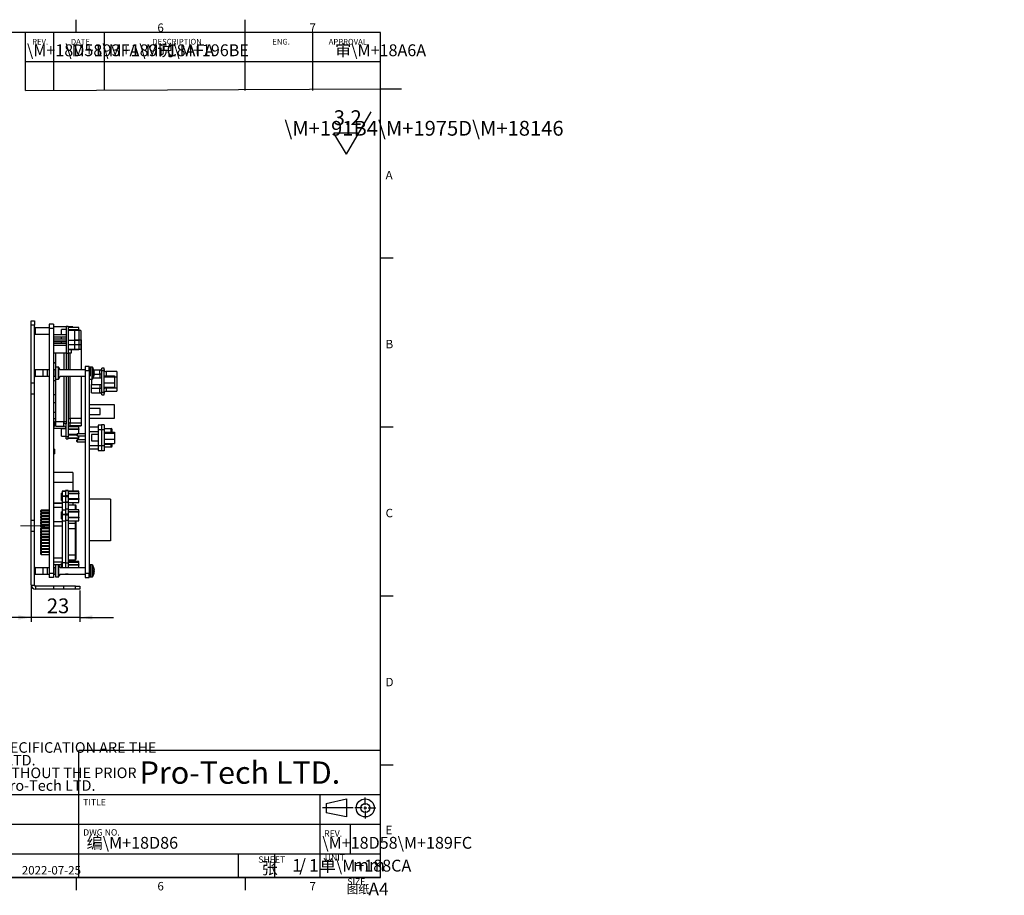
# Model space of a CAD drawing. Units: millimetres. Extents: x 0 to 879, y 0 to 416.
# Drawn here: x 413 to 879, y 2 to 416 of the extents above; entities that cross this region are included whole.
import ezdxf

# ---------------------------------------------------------------- set-up
doc = ezdxf.new("R2010")
doc.units = ezdxf.units.MM
doc.header["$LTSCALE"] = 2
doc.linetypes.add('CENTERX2', pattern=[20.32, 12.7, -2.54, 2.54, -2.54])
for name, color, linetype in [('1', 179, 'Continuous'), ('SLD-0', 179, 'Continuous'), ('中心线', 1, 'CENTERX2'), ('标注栏', 7, 'Continuous'), ('标注线', 5, 'Continuous')]:
    doc.layers.add(name, color=color, linetype=linetype)
doc.styles.add('SLDTEXTSTYLE0', font='TXT', dxfattribs={"width": 0.7})
doc.styles.add('SLDTEXTSTYLE1', font='TXT', dxfattribs={"width": 0.7, "bigfont": 'bigfont'})
doc.styles.add('SLDTEXTSTYLE2', font='TXT', dxfattribs={"width": 0.663158})
doc.styles.add('SLDTEXTSTYLE3', font='TXT', dxfattribs={"width": 0.589474})
doc.styles.add('SLDTEXTSTYLE4', font='TXT', dxfattribs={"width": 0.736842})
doc.dimstyles.new('SLDDIMSTYLE1', dxfattribs={"dimtxt": 7, "dimasz": 6, "dimexe": 0, "dimexo": 0.0625, "dimgap": 1.75, "dimtad": 2, "dimrnd": 1e-09, "dimzin": 12, "dimdsep": 46, "dimtxsty": 'SLDTEXTSTYLE0', "dimsah": 1, "dimcen": 0.09, "dimadec": 0, "dimazin": 3, "dimtfac": 1, "dimtmove": 0, "dimatfit": 0, "dimfxl": 0, "dimfrac": 2, "dimtolj": 1, "dimtzin": 12, "dimarcsym": 0})

# ---------------------------------------------------------------- blocks, each defined once
blk = doc.blocks.new('SW_NOTE_0')
at = {"layer": '1', "color": 0, "char_height": 5, "attachment_point": 1, "style": 'SLDTEXTSTYLE2'}
for s, insert in [('THESE DRAWING AND SPECIFICATION ARE THE', (0, 6.45)), ('PROPERTY OF Pro-Tech LTD.', (0, 0.45)), ('USED IN ANY MANNER WITHOUT THE PRIOR', (0, -5.55)), ('WRITTEN CONSENT OF Pro-Tech LTD.', (0, -11.55))]:
    blk.add_mtext(s, dxfattribs=dict(at, insert=insert))
blk = doc.blocks.new('SW_SFSYMBOL_0')
at = {"layer": 'SLD-0', "color": 0}
for p, q in [((0, 0), (11.7978, 19.999)), ((0, 0), (-5.8989, 9.9995)), ((5.8989, 9.9995), (-5.8989, 9.9995))]:
    blk.add_line(p, q, dxfattribs=at)
blk = doc.blocks.new('_D_6')
at = {"layer": '标注线'}
for p, q in [((418.65, 147.79), (418.65, 131.02)), ((441.65, 145.79), (441.65, 131.02)), ((418.65, 133.02), (402.65, 133.02)), ((441.65, 133.02), (418.65, 133.02)), ((441.65, 133.02), (457.65, 133.02))]:
    blk.add_line(p, q, dxfattribs=at)
for points in [[(418.65, 133.02), (412.65, 134.02), (412.65, 132.02)], [(441.65, 133.02), (447.65, 132.02), (447.65, 134.02)]]:
    blk.add_solid(points, dxfattribs=at)
at = {"layer": '标注线', "insert": (426.08, 142.04), "char_height": 7, "attachment_point": 1, "style": 'SLDTEXTSTYLE0'}
blk.add_mtext('23', dxfattribs=at)

msp = doc.modelspace()

# ---------------------------------------------------------------- hatches: boundary and pattern name
at = {"linetype": 'Continuous'}
h = msp.add_hatch(dxfattribs=at)
h.set_pattern_fill('ANSI31', scale=2, style=0)
h.paths.add_polyline_path([(876.193, 25.704), (875.502, 25.216), (875.449, 25.426), (875.382, 25.631), (875.303, 25.832), (875.21, 26.027), (875.106, 26.216), (874.989, 26.398), (874.861, 26.572), (874.722, 26.738), (874.573, 26.894), (874.414, 27.04), (875.07, 27.495), (875.791, 26.472), (876.108, 26.97), (876.455, 27.448), (876.832, 27.903), (877.235, 28.334), (877.665, 28.739), (878.119, 29.117), (878.596, 29.465), (879.094, 29.784), (879.226, 29.596), (878.755, 29.189), (878.308, 28.757), (877.886, 28.3), (877.49, 27.82), (877.122, 27.319), (876.782, 26.798), (876.473, 26.259)], flags=0)

# ---------------------------------------------------------------- linework, layer by layer
at = {"color": 7, "linetype": 'Continuous', "lineweight": 25}
for p, q in [((418.654, 273.39), (420.154, 273.39)), ((418.654, 271.39), (418.654, 273.39)), ((420.154, 271.39), (418.654, 271.39)), ((418.654, 243.89), (418.654, 271.39)), ((420.154, 273.39), (420.154, 271.39)), ((420.154, 243.89), (420.154, 271.39)), ((420.485, 270.22), (420.154, 270.55)), ((429.154, 271.89), (427.154, 271.89)), ((427.154, 271.89), (427.154, 269.89)), ((429.154, 271.89), (429.154, 269.89)), ((435.154, 270.66), (429.154, 270.66)), ((435.154, 270.584), (429.154, 270.584)), ((435.154, 270.714), (435.154, 257.958)), ((436.154, 270.714), (435.154, 270.714)), ((436.154, 270.714), (436.154, 257.958)), ((438.354, 270.66), (436.154, 270.66)), ((438.354, 270.584), (436.154, 270.584)), ((441.154, 270.292), (436.154, 270.292)), ((438.354, 270.66), (438.354, 270.584)), ((438.354, 270.584), (438.354, 270.292)), ((441.154, 270.261), (441.154, 270.292)), ((420.154, 266.83), (420.485, 267.161)), ((420.485, 270.205), (420.485, 270.22)), ((420.485, 267.161), (420.485, 270.205)), ((427.154, 270.19), (420.556, 270.19)), ((420.556, 270.19), (420.556, 267.19)), ((420.556, 267.19), (427.154, 267.19)), ((429.154, 269.89), (427.154, 269.89)), ((427.154, 269.89), (427.154, 153.89)), ((429.154, 269.89), (429.154, 153.89)), ((435.154, 266.766), (429.154, 266.766)), ((435.154, 266.741), (429.154, 266.741)), ((429.154, 265.891), (435.154, 265.891)), ((429.154, 265.866), (435.154, 265.866)), ((435.154, 269.306), (432.954, 269.306)), ((432.954, 269.177), (432.954, 269.306)), ((432.954, 266.741), (432.954, 269.177)), ((432.954, 264.761), (432.954, 265.866)), ((441.154, 270.261), (436.154, 270.261)), ((436.154, 269.384), (441.154, 269.384)), ((441.154, 269.066), (436.154, 269.066)), ((441.154, 268.806), (436.154, 268.806)), ((441.154, 268.806), (436.154, 268.806)), ((442.154, 268.806), (439.154, 268.806)), ((439.154, 268.806), (439.154, 264.338)), ((442.154, 268.806), (439.154, 268.806)), ((439.154, 268.806), (439.154, 268.806)), ((441.154, 269.384), (441.154, 270.261)), ((441.154, 269.384), (441.154, 269.066)), ((441.154, 268.806), (441.154, 269.066)), ((441.154, 268.806), (441.154, 264.338)), ((441.154, 268.806), (441.154, 268.806)), ((442.154, 268.806), (442.154, 264.338)), ((442.154, 268.806), (442.154, 268.806)), ((435.154, 264.786), (429.154, 264.786)), ((435.154, 264.761), (429.154, 264.761)), ((429.154, 263.911), (435.154, 263.911)), ((429.154, 263.886), (435.154, 263.886)), ((435.154, 262.842), (429.154, 262.842)), ((435.154, 262.781), (429.154, 262.781)), ((429.154, 261.931), (435.154, 261.931)), ((429.154, 261.87), (435.154, 261.87)), ((432.954, 262.842), (432.954, 263.911)), ((436.154, 264.338), (441.154, 264.338)), ((441.154, 262.118), (436.154, 262.118)), ((442.154, 264.338), (439.154, 264.338)), ((439.154, 264.338), (439.154, 262.118)), ((442.154, 262.118), (439.154, 262.118)), ((439.154, 262.118), (439.154, 259.87)), ((441.154, 264.338), (441.154, 262.118)), ((441.154, 262.118), (441.154, 259.87)), ((442.254, 264.504), (442.154, 264.504)), ((442.154, 264.436), (442.254, 264.436)), ((442.154, 264.338), (442.154, 262.118)), ((442.254, 263.016), (442.154, 263.016)), ((442.154, 262.118), (442.154, 259.87)), ((442.154, 261.084), (442.254, 261.084)), ((442.254, 264.504), (442.254, 264.436)), ((442.254, 264.436), (442.254, 263.016)), ((442.254, 263.016), (442.254, 261.084)), ((442.254, 261.084), (442.254, 250.19)), ((435.154, 258.146), (429.154, 258.146)), ((430.254, 251.49), (430.254, 258.146)), ((434.166, 258.146), (434.166, 250.19)), ((436.154, 257.958), (435.154, 257.958)), ((435.154, 257.958), (435.154, 250.19)), ((436.154, 259.87), (441.154, 259.87)), ((441.154, 259.866), (436.154, 259.866)), ((437.654, 258.146), (436.154, 258.146)), ((436.154, 257.958), (436.154, 250.19)), ((437.154, 250.19), (437.154, 258.146)), ((437.654, 259.866), (437.654, 258.146)), ((442.154, 259.87), (439.154, 259.87)), ((441.154, 259.866), (441.154, 259.87)), ((442.154, 259.866), (441.154, 259.866)), ((442.154, 259.87), (442.154, 259.866)), ((429.154, 253.586), (430.254, 253.586)), ((430.254, 253.559), (429.154, 253.559)), ((446.154, 251.89), (444.154, 251.89)), ((444.154, 251.89), (444.154, 249.89)), ((446.154, 249.89), (446.154, 251.89)), ((420.485, 250.22), (420.154, 250.55)), ((420.154, 246.83), (420.485, 247.161)), ((420.485, 250.205), (420.485, 250.22)), ((420.485, 247.161), (420.485, 250.205)), ((424.154, 250.19), (420.556, 250.19)), ((420.556, 250.19), (420.556, 247.19)), ((420.556, 247.19), (424.154, 247.19)), ((427.154, 250.19), (424.154, 250.19)), ((424.154, 250.19), (424.154, 247.19)), ((424.154, 247.19), (427.154, 247.19)), ((427.154, 250.19), (426.154, 250.19)), ((426.154, 250.19), (426.154, 247.19)), ((426.154, 247.19), (427.154, 247.19)), ((430.054, 250.19), (429.154, 250.19)), ((430.054, 250.19), (429.154, 250.19)), ((430.054, 250.19), (429.154, 250.19)), ((429.154, 247.19), (430.054, 247.19)), ((429.154, 247.19), (430.054, 247.19)), ((429.154, 247.19), (430.054, 247.19)), ((430.054, 250.19), (430.054, 247.19)), ((431.551, 251.49), (430.154, 251.49)), ((430.154, 251.49), (430.154, 245.89)), ((431.551, 245.89), (431.551, 251.49)), ((431.779, 246.016), (431.779, 251.365)), ((444.154, 250.19), (432.324, 250.19)), ((444.154, 250.19), (432.324, 250.19)), ((432.324, 247.19), (444.154, 247.19)), ((432.324, 247.19), (444.154, 247.19)), ((434.166, 247.19), (434.166, 225.56)), ((435.154, 247.19), (435.154, 225.56)), ((436.154, 247.19), (436.154, 218.585)), ((437.154, 227.137), (437.154, 247.19)), ((442.254, 247.19), (442.254, 227.137)), ((444.154, 249.89), (446.154, 249.89)), ((444.154, 249.89), (444.154, 153.89)), ((447.551, 251.49), (446.154, 251.49)), ((446.154, 249.89), (446.154, 153.89)), ((446.742, 247.211), (446.742, 251.44)), ((447.551, 245.89), (447.551, 251.49)), ((447.779, 246.016), (447.779, 251.365)), ((451.166, 250.138), (448.315, 250.138)), ((448.509, 249.354), (448.367, 250.039)), ((448.367, 249.756), (448.367, 250.039)), ((448.367, 249.756), (448.509, 249.071)), ((448.367, 247.849), (448.367, 248.533)), ((448.509, 248.31), (448.367, 248.321)), ((448.509, 248.133), (448.367, 248.137)), ((448.367, 247.403), (448.367, 247.342)), ((448.38, 248.56), (448.509, 248.564)), ((448.446, 247.726), (448.509, 248.027)), ((448.473, 248.138), (448.509, 248.31)), ((448.473, 248.138), (451.154, 248.138)), ((448.509, 249.354), (448.509, 249.248)), ((448.509, 248.817), (448.509, 249.071)), ((448.509, 248.564), (448.509, 248.31)), ((448.509, 248.027), (448.509, 248.133)), ((451.154, 250.038), (451.166, 250.138)), ((451.154, 248.138), (451.154, 250.038)), ((452.154, 248.138), (451.154, 248.138)), ((451.154, 248.138), (451.154, 246.238)), ((451.392, 250.166), (451.165, 250.136)), ((453.154, 250.988), (452.154, 250.988)), ((452.154, 249.988), (452.154, 250.988)), ((452.154, 249.988), (453.154, 249.988)), ((452.154, 239.488), (452.154, 249.988)), ((453.154, 249.988), (453.154, 250.988)), ((453.154, 239.488), (453.154, 249.988)), ((453.154, 247.476), (458.154, 247.476)), ((459.254, 249.388), (454.154, 249.388)), ((454.154, 249.388), (454.154, 247.476)), ((458.154, 247.476), (458.154, 246.9)), ((459.254, 249.388), (459.254, 246.87)), ((420.154, 243.89), (418.654, 243.89)), ((418.654, 238.89), (418.654, 243.89)), ((420.154, 238.89), (420.154, 243.89)), ((430.254, 245.097), (429.154, 245.097)), ((430.154, 245.89), (431.551, 245.89)), ((430.254, 225.56), (430.254, 245.89)), ((446.154, 245.89), (447.551, 245.89)), ((447.154, 245.89), (447.154, 244.439)), ((447.154, 244.439), (447.154, 243.238)), ((447.154, 243.238), (452.154, 243.238)), ((447.254, 241.338), (447.254, 243.238)), ((452.154, 246.238), (447.886, 246.238)), ((451.154, 243.238), (451.154, 241.338)), ((453.154, 246.9), (458.154, 246.9)), ((453.154, 244.163), (458.154, 244.163)), ((458.154, 246.9), (458.154, 244.163)), ((458.154, 246.87), (459.254, 246.87)), ((458.154, 244.163), (458.154, 242.001)), ((459.254, 246.87), (459.254, 241.57)), ((418.654, 238.89), (420.154, 238.89)), ((418.654, 178.89), (418.654, 238.89)), ((420.154, 178.89), (420.154, 238.89)), ((429.154, 238.605), (430.254, 238.605)), ((451.154, 241.338), (447.254, 241.338)), ((447.254, 239.338), (447.254, 241.338)), ((447.254, 239.338), (451.166, 239.338)), ((452.154, 241.338), (451.154, 241.338)), ((451.154, 239.438), (451.154, 241.338)), ((451.166, 239.338), (451.154, 239.438)), ((453.154, 239.488), (452.154, 239.488)), ((452.154, 238.488), (452.154, 239.488)), ((452.154, 238.488), (453.154, 238.488)), ((453.154, 242.001), (458.154, 242.001)), ((453.154, 238.488), (453.154, 239.488)), ((454.154, 241.57), (454.154, 242.001)), ((459.254, 241.57), (454.154, 241.57)), ((454.154, 241.57), (454.154, 240.088)), ((454.154, 240.088), (459.254, 240.088)), ((459.254, 241.57), (459.254, 240.088)), ((430.254, 234.62), (429.154, 234.62)), ((458.154, 233.726), (446.154, 233.726)), ((458.154, 227.374), (458.154, 233.726)), ((430.254, 230.02), (429.154, 230.02)), ((451.354, 231.95), (446.154, 231.95)), ((446.154, 229.15), (451.354, 229.15)), ((451.354, 229.15), (451.354, 231.95)), ((430.254, 227.08), (429.154, 227.08)), ((429.654, 225.776), (429.154, 225.776)), ((429.654, 225.776), (429.654, 223.49)), ((434.166, 225.56), (430.254, 225.56)), ((430.254, 223.56), (430.254, 225.56)), ((434.154, 224.936), (434.166, 225.56)), ((434.154, 223.56), (434.154, 224.936)), ((435.154, 225.56), (434.166, 225.56)), ((435.154, 225.56), (435.154, 224.624)), ((435.154, 218.585), (435.154, 224.624)), ((436.154, 227.137), (437.154, 227.137)), ((437.154, 227.137), (437.154, 225.205)), ((442.254, 227.137), (437.154, 227.137)), ((437.154, 225.205), (442.254, 225.205)), ((437.154, 223.785), (437.154, 225.205)), ((442.254, 223.785), (437.154, 223.785)), ((437.154, 223.785), (437.154, 223.717)), ((437.154, 223.717), (442.254, 223.717)), ((438.354, 223.717), (438.354, 223.252)), ((442.254, 227.137), (442.254, 225.205)), ((442.254, 225.205), (442.254, 223.785)), ((442.254, 223.785), (442.254, 223.717)), ((446.154, 227.374), (458.154, 227.374)), ((450.284, 224.039), (450.284, 221.875)), ((451.884, 224.039), (450.284, 224.039)), ((453.154, 224.293), (451.884, 224.293)), ((451.884, 224.293), (451.884, 221.875)), ((453.154, 224.293), (453.154, 221.875)), ((429.154, 223.49), (429.654, 223.49)), ((435.154, 222.48), (429.154, 222.48)), ((435.154, 222.48), (429.154, 222.48)), ((430.254, 223.56), (434.154, 223.56)), ((435.154, 222.266), (432.954, 222.266)), ((432.954, 222.137), (432.954, 222.266)), ((432.954, 218.914), (432.954, 222.137)), ((441.154, 223.221), (436.154, 223.221)), ((436.154, 222.344), (441.154, 222.344)), ((441.154, 222.026), (436.154, 222.026)), ((436.154, 219.764), (440.193, 219.764)), ((440.124, 219.395), (436.154, 219.395)), ((441.154, 223.252), (436.155, 223.252)), ((440.429, 220.001), (440.124, 219.696)), ((440.124, 219.696), (440.124, 219.289)), ((440.124, 219.289), (440.429, 218.985)), ((440.429, 220.001), (440.429, 218.985)), ((444.154, 220.001), (440.429, 220.001)), ((441.154, 223.221), (441.154, 223.252)), ((441.154, 222.344), (441.154, 223.221)), ((441.154, 222.344), (441.154, 222.026)), ((441.154, 220.001), (441.154, 222.026)), ((446.154, 223.29), (450.284, 223.29)), ((446.154, 221.049), (450.284, 221.049)), ((450.284, 219.57), (447.154, 219.57)), ((447.154, 219.57), (447.154, 217.771)), ((451.884, 221.875), (450.284, 221.875)), ((450.284, 221.875), (450.284, 214.266)), ((453.154, 221.875), (451.884, 221.875)), ((451.884, 221.875), (451.884, 214.266)), ((453.154, 222.401), (456.583, 222.401)), ((453.154, 221.875), (453.154, 214.266)), ((453.154, 220.808), (458.154, 220.808)), ((453.154, 220.233), (458.154, 220.233)), ((456.583, 220.808), (456.583, 222.401)), ((456.964, 220.808), (456.964, 222.02)), ((456.964, 222.02), (456.99, 222.02)), ((456.99, 220.806), (456.99, 222.02)), ((458.154, 220.808), (458.154, 220.233)), ((458.154, 220.233), (458.154, 217.495)), ((432.954, 218.914), (435.154, 218.914)), ((436.154, 218.585), (435.154, 218.585)), ((435.154, 217.585), (435.154, 218.585)), ((435.154, 217.585), (436.154, 217.585)), ((436.154, 217.585), (436.154, 218.585)), ((436.154, 218.011), (441.154, 218.011)), ((436.154, 217.929), (441.154, 217.929)), ((440.429, 217.156), (440.124, 216.851)), ((440.124, 216.851), (440.124, 216.445)), ((440.124, 216.445), (440.429, 216.14)), ((440.429, 218.985), (444.154, 218.985)), ((440.429, 217.156), (440.429, 216.14)), ((444.154, 217.156), (440.429, 217.156)), ((440.429, 216.14), (444.154, 216.14)), ((441.154, 218.011), (441.154, 218.985)), ((441.154, 218.011), (441.154, 217.929)), ((446.154, 214.428), (450.284, 214.428)), ((447.154, 217.771), (447.154, 216.57)), ((447.154, 216.57), (450.284, 216.57)), ((453.154, 217.495), (458.154, 217.495)), ((453.154, 215.333), (458.154, 215.333)), ((453.154, 215.141), (456.583, 215.141)), ((456.583, 215.141), (456.583, 215.333)), ((456.583, 213.74), (456.583, 215.141)), ((456.964, 215.207), (456.964, 215.333)), ((456.964, 215.207), (456.99, 215.207)), ((456.964, 214.121), (456.964, 215.207)), ((456.99, 215.207), (456.99, 215.333)), ((456.99, 214.121), (456.99, 215.207)), ((458.154, 217.495), (458.154, 215.333)), ((429.654, 212.686), (429.154, 212.686)), ((429.154, 210.424), (429.654, 210.424)), ((429.654, 212.686), (429.654, 210.424)), ((446.154, 212.851), (450.284, 212.851)), ((451.884, 214.266), (450.284, 214.266)), ((450.284, 214.266), (450.284, 212.101)), ((450.284, 212.101), (451.884, 212.101)), ((453.154, 214.266), (451.884, 214.266)), ((451.884, 214.266), (451.884, 211.847)), ((453.154, 211.847), (451.884, 211.847)), ((453.154, 214.266), (453.154, 211.847)), ((453.154, 213.74), (456.583, 213.74)), ((456.964, 214.121), (456.99, 214.121)), ((438.354, 201.58), (429.154, 201.58)), ((438.354, 201.58), (429.154, 201.58)), ((438.354, 201.58), (438.354, 196.98)), ((438.354, 201.58), (438.354, 201.58)), ((438.354, 196.98), (429.154, 196.98)), ((438.354, 196.98), (438.354, 192.85)), ((433.284, 191.859), (432.954, 191.859)), ((432.954, 191.768), (432.954, 191.859)), ((433.284, 191.768), (432.954, 191.768)), ((432.954, 191.639), (432.954, 191.768)), ((432.954, 188.416), (432.954, 191.639)), ((434.884, 192.851), (433.284, 192.851)), ((433.284, 192.851), (433.284, 192.824)), ((434.884, 192.824), (433.284, 192.824)), ((433.284, 192.824), (433.284, 192.76)), ((434.884, 192.76), (433.284, 192.76)), ((433.284, 192.76), (433.284, 192.732)), ((434.884, 192.732), (433.284, 192.732)), ((433.284, 192.732), (433.284, 190.56)), ((436.154, 193.105), (434.884, 193.105)), ((434.884, 193.105), (434.884, 193.078)), ((436.154, 193.078), (434.884, 193.078)), ((434.884, 193.078), (434.884, 193.013)), ((436.154, 193.013), (434.884, 193.013)), ((434.884, 193.013), (434.884, 192.986)), ((436.154, 192.986), (434.884, 192.986)), ((434.884, 192.986), (434.884, 190.559)), ((436.154, 193.105), (436.154, 193.078)), ((436.154, 193.078), (436.154, 193.013)), ((436.154, 193.013), (436.154, 192.986)), ((436.154, 192.986), (436.154, 190.559)), ((441.154, 192.85), (436.154, 192.85)), ((441.154, 192.773), (436.154, 192.773)), ((441.154, 192.753), (436.154, 192.753)), ((441.154, 192.723), (436.154, 192.723)), ((436.154, 191.845), (441.154, 191.845)), ((441.154, 191.527), (436.154, 191.527)), ((441.154, 192.85), (441.154, 192.773)), ((441.154, 192.753), (441.154, 192.773)), ((441.154, 192.723), (441.154, 192.753)), ((441.154, 191.845), (441.154, 192.723)), ((441.154, 191.845), (441.154, 191.527)), ((441.154, 189.266), (441.154, 191.527)), ((433.284, 187.139), (429.154, 187.139)), ((433.284, 187.048), (429.154, 187.048)), ((432.954, 188.416), (433.284, 188.416)), ((433.284, 190.56), (434.884, 190.56)), ((433.284, 190.56), (433.284, 190.324)), ((434.884, 190.324), (433.284, 190.324)), ((433.284, 190.324), (433.284, 187.401)), ((434.884, 187.401), (433.284, 187.401)), ((433.284, 187.401), (433.284, 187.398)), ((434.884, 187.398), (433.284, 187.398)), ((433.284, 187.398), (433.284, 184.038)), ((436.154, 190.559), (434.884, 190.559)), ((434.884, 190.559), (434.884, 190.07)), ((436.154, 190.07), (434.884, 190.07)), ((434.884, 190.07), (434.884, 187.654)), ((436.154, 187.654), (434.884, 187.654)), ((434.884, 187.654), (434.884, 187.651)), ((434.884, 187.651), (436.154, 187.651)), ((434.884, 187.651), (434.884, 184.292)), ((436.154, 190.559), (436.154, 190.07)), ((436.154, 190.07), (436.154, 187.654)), ((436.154, 189.266), (441.154, 189.266)), ((441.154, 188.896), (436.154, 188.896)), ((436.154, 187.654), (436.154, 187.651)), ((436.154, 187.651), (436.154, 184.292)), ((436.154, 187.512), (441.154, 187.512)), ((436.154, 187.43), (441.154, 187.43)), ((438.354, 187.43), (438.354, 186.226)), ((441.154, 189.266), (441.154, 188.896)), ((441.154, 187.512), (441.154, 188.896)), ((441.154, 187.512), (441.154, 187.43)), ((456.154, 189.062), (446.154, 189.062)), ((456.154, 189.062), (456.154, 169.262)), ((423.124, 183.498), (423.429, 183.804)), ((423.429, 183.801), (423.124, 183.497)), ((423.124, 183.407), (423.429, 183.713)), ((423.429, 183.709), (423.124, 183.406)), ((423.124, 183.498), (423.124, 183.497)), ((423.124, 183.497), (423.124, 183.407)), ((423.124, 183.407), (423.124, 183.406)), ((423.124, 183.406), (423.124, 182.999)), ((423.429, 182.693), (423.124, 182.999)), ((423.124, 182.112), (423.429, 182.417)), ((423.429, 182.414), (423.124, 182.11)), ((423.124, 182.02), (423.429, 182.326)), ((423.429, 182.323), (423.124, 182.019)), ((423.124, 182.112), (423.124, 182.11)), ((423.124, 182.11), (423.124, 182.02)), ((423.124, 182.02), (423.124, 182.019)), ((423.124, 182.019), (423.124, 181.612)), ((423.429, 183.804), (423.429, 183.801)), ((423.429, 183.804), (427.154, 183.804)), ((427.154, 183.801), (423.429, 183.801)), ((423.429, 183.801), (423.429, 183.713)), ((423.429, 183.713), (423.429, 183.709)), ((423.429, 183.713), (427.154, 183.713)), ((423.429, 183.709), (423.429, 182.693)), ((427.154, 183.709), (423.429, 183.709)), ((427.154, 182.693), (423.429, 182.693)), ((423.429, 182.417), (423.429, 182.414)), ((423.429, 182.417), (427.154, 182.417)), ((423.429, 182.414), (423.429, 182.326)), ((427.154, 182.414), (423.429, 182.414)), ((423.429, 182.326), (423.429, 182.323)), ((423.429, 182.326), (427.154, 182.326)), ((423.429, 182.323), (423.429, 181.307)), ((427.154, 182.323), (423.429, 182.323)), ((433.284, 185.132), (429.154, 185.132)), ((433.284, 183.06), (432.954, 183.06)), ((432.954, 182.931), (432.954, 183.06)), ((432.954, 179.708), (432.954, 182.931)), ((433.284, 184.038), (434.884, 184.038)), ((433.284, 184.038), (433.284, 181.874)), ((433.284, 181.874), (434.884, 181.874)), ((433.284, 181.874), (433.284, 181.638)), ((436.154, 184.292), (434.884, 184.292)), ((434.884, 184.292), (434.884, 181.874)), ((436.154, 181.874), (434.884, 181.874)), ((434.884, 181.874), (434.884, 181.384)), ((439.583, 186.226), (436.154, 186.226)), ((439.583, 186.135), (436.154, 186.135)), ((436.154, 184.292), (436.154, 181.874)), ((441.154, 184.046), (436.154, 184.046)), ((441.154, 184.015), (436.154, 184.015)), ((436.154, 183.137), (441.154, 183.137)), ((441.154, 182.82), (436.154, 182.82)), ((436.154, 181.874), (436.154, 181.384)), ((439.583, 186.135), (439.583, 186.226)), ((439.583, 184.046), (439.583, 186.135)), ((439.99, 185.845), (439.964, 185.845)), ((439.964, 185.754), (439.964, 185.845)), ((439.99, 185.754), (439.964, 185.754)), ((439.964, 184.046), (439.964, 185.754)), ((439.99, 185.754), (439.99, 185.845)), ((439.99, 184.046), (439.99, 185.754)), ((441.154, 184.015), (441.154, 184.046)), ((441.154, 183.137), (441.154, 184.015)), ((441.154, 183.137), (441.154, 182.82)), ((441.154, 180.558), (441.154, 182.82)), ((420.154, 178.89), (418.654, 178.89)), ((418.654, 173.89), (418.654, 178.89)), ((420.154, 173.89), (420.154, 178.89)), ((423.429, 181.307), (423.124, 181.612)), ((423.124, 180.704), (423.429, 181.01)), ((423.429, 181.007), (423.124, 180.703)), ((423.124, 180.613), (423.429, 180.919)), ((423.429, 180.915), (423.124, 180.612)), ((423.124, 180.704), (423.124, 180.703)), ((423.124, 180.703), (423.124, 180.613)), ((423.124, 180.613), (423.124, 180.612)), ((423.124, 180.612), (423.124, 180.205)), ((423.429, 179.899), (423.124, 180.205)), ((423.124, 179.318), (423.429, 179.623)), ((423.429, 179.62), (423.124, 179.316)), ((423.124, 179.226), (423.429, 179.532)), ((423.429, 179.529), (423.124, 179.225)), ((423.124, 179.318), (423.124, 179.316)), ((423.124, 179.316), (423.124, 179.226)), ((423.124, 179.226), (423.124, 179.225)), ((423.124, 179.225), (423.124, 178.818)), ((423.429, 178.513), (423.124, 178.818)), ((423.124, 177.91), (423.429, 178.216)), ((423.429, 178.213), (423.124, 177.909)), ((423.124, 177.819), (423.429, 178.125)), ((423.429, 178.121), (423.124, 177.818)), ((423.124, 177.91), (423.124, 177.909)), ((423.124, 177.909), (423.124, 177.819)), ((423.124, 177.819), (423.124, 177.818)), ((423.124, 177.818), (423.124, 177.411)), ((423.429, 177.105), (423.124, 177.411)), ((427.154, 181.307), (423.429, 181.307)), ((423.429, 181.01), (423.429, 181.007)), ((423.429, 181.01), (427.154, 181.01)), ((423.429, 181.007), (423.429, 180.919)), ((427.154, 181.007), (423.429, 181.007)), ((423.429, 180.919), (423.429, 180.915)), ((423.429, 180.919), (427.154, 180.919)), ((423.429, 180.915), (423.429, 179.899)), ((427.154, 180.915), (423.429, 180.915)), ((427.154, 179.899), (423.429, 179.899)), ((423.429, 179.623), (423.429, 179.62)), ((423.429, 179.623), (427.154, 179.623)), ((427.154, 179.62), (423.429, 179.62)), ((423.429, 179.62), (423.429, 179.532)), ((423.429, 179.532), (423.429, 179.529)), ((423.429, 179.532), (427.154, 179.532)), ((423.429, 179.529), (423.429, 178.513)), ((427.154, 179.529), (423.429, 179.529)), ((427.154, 178.513), (423.429, 178.513)), ((423.429, 178.216), (423.429, 178.213)), ((423.429, 178.216), (427.154, 178.216)), ((423.429, 178.213), (423.429, 178.125)), ((427.154, 178.213), (423.429, 178.213)), ((423.429, 178.125), (423.429, 178.121)), ((423.429, 178.125), (427.154, 178.125)), ((423.429, 178.121), (423.429, 177.105)), ((427.154, 178.121), (423.429, 178.121)), ((427.154, 177.105), (423.429, 177.105)), ((433.284, 178.352), (429.154, 178.352)), ((432.954, 179.708), (433.284, 179.708)), ((434.884, 181.638), (433.284, 181.638)), ((433.284, 181.638), (433.284, 178.711)), ((433.284, 178.711), (434.884, 178.711)), ((433.284, 178.711), (433.284, 159.063)), ((436.154, 181.384), (434.884, 181.384)), ((434.884, 181.384), (434.884, 178.965)), ((436.154, 178.965), (434.884, 178.965)), ((434.884, 178.965), (434.884, 158.809)), ((436.154, 181.384), (436.154, 178.965)), ((436.154, 180.558), (441.154, 180.558)), ((441.154, 180.189), (436.154, 180.189)), ((436.154, 178.965), (436.154, 158.809)), ((436.154, 178.804), (441.154, 178.804)), ((436.154, 178.722), (441.154, 178.722)), ((439.583, 177.434), (436.154, 177.434)), ((439.583, 177.434), (439.583, 178.722)), ((439.583, 175.144), (439.583, 177.434)), ((439.964, 177.053), (439.964, 178.722)), ((439.99, 177.053), (439.99, 178.722)), ((441.154, 180.558), (441.154, 180.189)), ((441.154, 178.804), (441.154, 180.189)), ((441.154, 178.804), (441.154, 178.722)), ((418.654, 148.39), (418.654, 173.89)), ((418.654, 173.89), (420.154, 173.89)), ((420.154, 148.39), (420.154, 173.89)), ((423.124, 176.524), (423.429, 176.829)), ((423.429, 176.826), (423.124, 176.522)), ((423.124, 176.432), (423.429, 176.738)), ((423.429, 176.735), (423.124, 176.431)), ((423.124, 176.524), (423.124, 176.522)), ((423.124, 176.522), (423.124, 176.432)), ((423.124, 176.432), (423.124, 176.431)), ((423.124, 176.431), (423.124, 176.024)), ((423.429, 175.719), (423.124, 176.024)), ((423.124, 175.116), (423.429, 175.422)), ((423.429, 175.419), (423.124, 175.115)), ((423.124, 175.025), (423.429, 175.331)), ((423.429, 175.328), (423.124, 175.024)), ((423.124, 175.116), (423.124, 175.115)), ((423.124, 175.115), (423.124, 175.025)), ((423.124, 175.025), (423.124, 175.024)), ((423.124, 175.024), (423.124, 174.678)), ((423.429, 174.983), (423.124, 174.678)), ((423.124, 174.678), (423.124, 174.272)), ((423.124, 174.272), (423.429, 173.967)), ((423.124, 173.73), (423.395, 174.001)), ((423.397, 174), (423.124, 173.728)), ((423.124, 173.638), (423.429, 173.944)), ((423.429, 173.941), (423.124, 173.637)), ((423.124, 173.73), (423.124, 173.728)), ((423.124, 173.728), (423.124, 173.638)), ((423.124, 173.638), (423.124, 173.637)), ((423.124, 173.637), (423.124, 173.281)), ((423.429, 173.586), (423.124, 173.281)), ((423.124, 173.281), (423.124, 172.875)), ((423.124, 172.875), (423.429, 172.57)), ((423.124, 172.322), (423.4, 172.599)), ((423.402, 172.597), (423.124, 172.321)), ((423.124, 172.231), (423.429, 172.537)), ((423.429, 172.534), (423.124, 172.23)), ((423.429, 176.829), (423.429, 176.826)), ((423.429, 176.829), (427.154, 176.829)), ((423.429, 176.826), (423.429, 176.738)), ((427.154, 176.826), (423.429, 176.826)), ((423.429, 176.738), (423.429, 176.735)), ((423.429, 176.738), (427.154, 176.738)), ((423.429, 176.735), (423.429, 175.719)), ((427.154, 176.735), (423.429, 176.735)), ((427.154, 175.719), (423.429, 175.719)), ((423.429, 175.422), (423.429, 175.419)), ((423.429, 175.422), (427.154, 175.422)), ((423.429, 175.419), (423.429, 175.331)), ((427.154, 175.419), (423.429, 175.419)), ((423.429, 175.331), (423.429, 175.328)), ((423.429, 175.331), (427.154, 175.331)), ((423.429, 175.328), (423.429, 174.983)), ((427.154, 175.328), (423.429, 175.328)), ((423.429, 174.983), (423.429, 173.967)), ((427.154, 174.983), (423.429, 174.983)), ((423.429, 173.967), (423.429, 173.944)), ((423.429, 173.967), (427.154, 173.967)), ((423.429, 173.944), (423.429, 173.941)), ((423.429, 173.944), (427.154, 173.944)), ((427.154, 173.941), (423.429, 173.941)), ((423.429, 173.941), (423.429, 173.586)), ((423.429, 173.586), (423.429, 172.57)), ((427.154, 173.586), (423.429, 173.586)), ((423.429, 172.57), (423.429, 172.537)), ((423.429, 172.57), (427.154, 172.57)), ((423.429, 172.537), (423.429, 172.534)), ((423.429, 172.537), (427.154, 172.537)), ((423.429, 172.534), (423.429, 172.189)), ((427.154, 172.534), (423.429, 172.534)), ((429.154, 176.443), (433.284, 176.443)), ((436.154, 175.144), (439.583, 175.144)), ((439.583, 162.63), (439.583, 175.144)), ((439.583, 175.144), (439.964, 175.144)), ((439.99, 177.053), (439.964, 177.053)), ((439.964, 175.144), (439.964, 177.053)), ((439.964, 162.63), (439.964, 175.144)), ((439.964, 175.144), (439.99, 175.144)), ((439.99, 175.144), (439.99, 177.053)), ((439.99, 162.63), (439.99, 175.144)), ((423.124, 172.322), (423.124, 172.321)), ((423.124, 172.321), (423.124, 172.231)), ((423.124, 172.231), (423.124, 172.23)), ((423.124, 172.23), (423.124, 171.884)), ((423.429, 172.189), (423.124, 171.884)), ((423.124, 171.884), (423.124, 171.478)), ((423.124, 171.478), (423.429, 171.173)), ((423.124, 170.936), (423.395, 171.207)), ((423.397, 171.206), (423.124, 170.934)), ((423.124, 170.844), (423.429, 171.15)), ((423.429, 171.147), (423.124, 170.843)), ((423.124, 170.936), (423.124, 170.934)), ((423.124, 170.934), (423.124, 170.844)), ((423.124, 170.844), (423.124, 170.843)), ((423.124, 170.843), (423.124, 170.487)), ((423.429, 170.792), (423.124, 170.487)), ((423.124, 170.487), (423.124, 170.081)), ((423.124, 170.081), (423.429, 169.776)), ((423.124, 169.528), (423.4, 169.805)), ((423.402, 169.803), (423.124, 169.527)), ((423.124, 169.437), (423.429, 169.743)), ((423.429, 169.74), (423.124, 169.436)), ((423.124, 169.528), (423.124, 169.527)), ((423.124, 169.527), (423.124, 169.437)), ((423.124, 169.437), (423.124, 169.436)), ((423.124, 169.436), (423.124, 169.09)), ((423.429, 169.395), (423.124, 169.09)), ((423.124, 169.09), (423.124, 168.684)), ((423.124, 168.684), (423.429, 168.379)), ((423.124, 168.142), (423.395, 168.413)), ((423.397, 168.412), (423.124, 168.14)), ((423.124, 168.05), (423.429, 168.356)), ((423.429, 168.353), (423.124, 168.049)), ((423.124, 168.142), (423.124, 168.14)), ((423.124, 168.14), (423.124, 168.05)), ((423.124, 168.05), (423.124, 168.049)), ((423.124, 168.049), (423.124, 167.693)), ((423.429, 167.998), (423.124, 167.693)), ((423.429, 172.189), (423.429, 171.173)), ((427.154, 172.189), (423.429, 172.189)), ((423.429, 171.173), (423.429, 171.15)), ((423.429, 171.173), (427.154, 171.173)), ((423.429, 171.15), (423.429, 171.147)), ((423.429, 171.15), (427.154, 171.15)), ((427.154, 171.147), (423.429, 171.147)), ((423.429, 171.147), (423.429, 170.792)), ((423.429, 170.792), (423.429, 169.776)), ((427.154, 170.792), (423.429, 170.792)), ((423.429, 169.776), (423.429, 169.743)), ((423.429, 169.776), (427.154, 169.776)), ((423.429, 169.743), (423.429, 169.74)), ((423.429, 169.743), (427.154, 169.743)), ((423.429, 169.74), (423.429, 169.395)), ((427.154, 169.74), (423.429, 169.74)), ((423.429, 169.395), (423.429, 168.379)), ((427.154, 169.395), (423.429, 169.395)), ((423.429, 168.379), (423.429, 168.356)), ((423.429, 168.379), (427.154, 168.379)), ((423.429, 168.356), (423.429, 168.353)), ((423.429, 168.356), (427.154, 168.356)), ((427.154, 168.353), (423.429, 168.353)), ((423.429, 168.353), (423.429, 167.998)), ((427.154, 167.998), (423.429, 167.998)), ((423.429, 167.998), (423.429, 166.982)), ((456.154, 169.262), (446.154, 169.262)), ((423.124, 167.693), (423.124, 167.287)), ((423.124, 167.287), (423.429, 166.982)), ((423.124, 166.734), (423.4, 167.011)), ((423.402, 167.009), (423.124, 166.733)), ((423.124, 166.643), (423.429, 166.949)), ((423.429, 166.946), (423.124, 166.642)), ((423.124, 166.734), (423.124, 166.733)), ((423.124, 166.733), (423.124, 166.643)), ((423.124, 166.643), (423.124, 166.642)), ((423.124, 166.642), (423.124, 166.296)), ((423.429, 166.601), (423.124, 166.296)), ((423.124, 166.296), (423.124, 165.89)), ((423.124, 165.89), (423.429, 165.585)), ((423.124, 165.348), (423.395, 165.619)), ((423.397, 165.618), (423.124, 165.346)), ((423.124, 165.256), (423.429, 165.562)), ((423.429, 165.559), (423.124, 165.255)), ((423.124, 165.348), (423.124, 165.346)), ((423.124, 165.346), (423.124, 165.256)), ((423.124, 165.256), (423.124, 165.255)), ((423.124, 165.255), (423.124, 164.899)), ((423.429, 165.204), (423.124, 164.899)), ((423.124, 164.899), (423.124, 164.493)), ((423.124, 164.493), (423.429, 164.188)), ((423.124, 163.94), (423.4, 164.217)), ((423.402, 164.215), (423.124, 163.939)), ((423.124, 163.849), (423.429, 164.155)), ((423.429, 164.152), (423.124, 163.848)), ((423.124, 163.94), (423.124, 163.939)), ((423.124, 163.939), (423.124, 163.849)), ((423.124, 163.849), (423.124, 163.848)), ((423.124, 163.848), (423.124, 163.502)), ((423.429, 163.807), (423.124, 163.502)), ((423.124, 163.502), (423.124, 163.096)), ((423.429, 166.982), (423.429, 166.949)), ((423.429, 166.982), (427.154, 166.982)), ((423.429, 166.949), (423.429, 166.946)), ((423.429, 166.949), (427.154, 166.949)), ((427.154, 166.946), (423.429, 166.946)), ((423.429, 166.946), (423.429, 166.601)), ((423.429, 166.601), (423.429, 165.585)), ((427.154, 166.601), (423.429, 166.601)), ((423.429, 165.585), (423.429, 165.562)), ((423.429, 165.585), (427.154, 165.585)), ((423.429, 165.562), (423.429, 165.559)), ((423.429, 165.562), (427.154, 165.562)), ((423.429, 165.559), (423.429, 165.204)), ((427.154, 165.559), (423.429, 165.559)), ((423.429, 165.204), (423.429, 164.188)), ((427.154, 165.204), (423.429, 165.204)), ((423.429, 164.188), (423.429, 164.155)), ((423.429, 164.188), (427.154, 164.188)), ((423.429, 164.155), (423.429, 164.152)), ((423.429, 164.155), (427.154, 164.155)), ((423.429, 164.152), (423.429, 163.807)), ((427.154, 164.152), (423.429, 164.152)), ((427.154, 163.807), (423.429, 163.807)), ((423.429, 163.807), (423.429, 162.791)), ((423.124, 163.096), (423.429, 162.791)), ((423.429, 162.791), (427.154, 162.791)), ((429.154, 161.331), (433.284, 161.331)), ((429.154, 159.422), (433.284, 159.422)), ((433.284, 158.534), (432.954, 158.534)), ((432.954, 158.443), (432.954, 158.534)), ((433.284, 158.443), (432.954, 158.443)), ((432.954, 158.066), (432.954, 158.443)), ((433.284, 159.063), (434.884, 159.063)), ((433.284, 159.063), (433.284, 156.59)), ((436.154, 158.809), (434.884, 158.809)), ((434.884, 158.809), (434.884, 156.59)), ((436.154, 162.63), (439.583, 162.63)), ((436.154, 160.34), (439.583, 160.34)), ((441.154, 159.539), (436.154, 159.539)), ((441.154, 159.483), (436.154, 159.483)), ((441.154, 159.429), (436.154, 159.429)), ((441.154, 159.398), (436.154, 159.398)), ((441.154, 159.052), (436.154, 159.052)), ((441.154, 159.021), (436.154, 159.021)), ((436.154, 158.809), (436.154, 156.59)), ((438.354, 160.34), (438.354, 159.539)), ((439.583, 162.63), (439.964, 162.63)), ((439.583, 160.34), (439.583, 162.63)), ((439.964, 160.721), (439.964, 162.63)), ((439.964, 162.63), (439.99, 162.63)), ((439.964, 160.721), (439.99, 160.721)), ((439.99, 160.721), (439.99, 162.63)), ((441.154, 159.539), (441.154, 159.483)), ((441.154, 159.429), (441.154, 159.483)), ((441.154, 159.398), (441.154, 159.429)), ((441.154, 159.052), (441.154, 159.398)), ((441.154, 159.021), (441.154, 159.052)), ((441.154, 158.144), (441.154, 159.021)), ((420.485, 156.62), (420.154, 156.95)), ((420.485, 156.605), (420.485, 156.62)), ((420.485, 153.561), (420.485, 156.605)), ((427.154, 156.59), (420.556, 156.59)), ((420.556, 156.59), (420.556, 153.59)), ((427.154, 156.59), (424.154, 156.59)), ((424.154, 156.59), (424.154, 153.59)), ((427.154, 156.59), (426.154, 156.59)), ((426.154, 156.59), (426.154, 153.59)), ((429.154, 153.89), (427.154, 153.89)), ((427.154, 153.89), (427.154, 151.89)), ((432.954, 158), (429.154, 158)), ((430.054, 156.59), (429.154, 156.59)), ((430.054, 156.59), (429.154, 156.59)), ((430.054, 156.59), (429.154, 156.59)), ((429.154, 153.89), (429.154, 151.89)), ((430.054, 156.59), (430.054, 153.59)), ((431.551, 157.89), (430.154, 157.89)), ((430.154, 157.89), (430.154, 152.29)), ((431.551, 152.29), (431.551, 157.89)), ((431.779, 152.416), (431.779, 157.765)), ((444.154, 156.59), (432.324, 156.59)), ((444.154, 156.59), (432.324, 156.59)), ((433.284, 158.066), (432.954, 158.066)), ((432.954, 157.937), (432.954, 158.066)), ((432.954, 156.59), (432.954, 157.937)), ((436.154, 158.144), (441.154, 158.144)), ((441.154, 157.826), (436.154, 157.826)), ((441.154, 158.144), (441.154, 157.826)), ((441.154, 156.59), (441.154, 157.826)), ((446.154, 153.89), (444.154, 153.89)), ((444.154, 153.89), (444.154, 151.89)), ((447.551, 157.89), (446.154, 157.89)), ((446.154, 151.89), (446.154, 153.89)), ((446.742, 152.34), (446.742, 157.84)), ((447.551, 152.29), (447.551, 157.89)), ((447.779, 152.416), (447.779, 157.765)), ((448.509, 155.754), (448.367, 156.439)), ((448.367, 156.156), (448.367, 156.439)), ((448.367, 156.156), (448.509, 155.471)), ((448.367, 154.249), (448.367, 154.933)), ((448.509, 154.71), (448.367, 154.721)), ((448.509, 154.533), (448.367, 154.537)), ((448.367, 153.803), (448.367, 153.742)), ((448.38, 154.96), (448.509, 154.964)), ((448.446, 154.126), (448.509, 154.427)), ((448.472, 154.534), (448.509, 154.71)), ((448.509, 155.754), (448.509, 155.648)), ((448.509, 155.217), (448.509, 155.471)), ((448.509, 154.964), (448.509, 154.71)), ((448.509, 154.427), (448.509, 154.533)), ((420.154, 153.23), (420.485, 153.561)), ((420.154, 153.23), (420.485, 153.561)), ((420.556, 153.59), (427.154, 153.59)), ((420.556, 153.59), (427.154, 153.59)), ((424.154, 153.59), (427.154, 153.59)), ((426.154, 153.59), (427.154, 153.59)), ((429.154, 151.89), (427.154, 151.89)), ((429.154, 153.59), (430.054, 153.59)), ((429.154, 153.59), (430.054, 153.59)), ((429.154, 153.59), (430.054, 153.59)), ((430.154, 153.4), (429.154, 153.4)), ((430.154, 152.29), (431.551, 152.29)), ((438.354, 153.4), (432.239, 153.4)), ((432.324, 153.59), (444.154, 153.59)), ((432.324, 153.59), (444.154, 153.59)), ((434.884, 153.59), (434.884, 153.482)), ((436.154, 153.482), (434.884, 153.482)), ((436.154, 153.59), (436.154, 153.482)), ((438.354, 153.59), (438.354, 153.4)), ((444.154, 151.89), (446.154, 151.89)), ((446.154, 152.29), (447.551, 152.29)), ((418.654, 148.39), (420.154, 148.39)), ((420.654, 147.89), (420.654, 146.39)), ((429.154, 147.89), (420.654, 147.89)), ((429.154, 146.39), (420.654, 146.39)), ((429.154, 147.89), (429.154, 146.39)), ((434.154, 147.89), (429.154, 147.89)), ((434.154, 146.39), (429.154, 146.39)), ((434.154, 146.39), (434.154, 147.89)), ((439.654, 147.89), (434.154, 147.89)), ((439.654, 146.39), (434.154, 146.39)), ((439.654, 146.39), (439.654, 147.89)), ((439.654, 147.89), (441.654, 147.89)), ((441.654, 146.39), (439.654, 146.39)), ((441.654, 147.89), (441.654, 146.39))]:
    msp.add_line(p, q, dxfattribs=at)
at = {"color": 7, "linetype": 'Continuous', "lineweight": 25, "flags": 128}
msp.add_lwpolyline([(434.154, 224.936), (434.35, 224.93), (434.537, 224.912), (434.71, 224.883), (434.862, 224.844), (434.986, 224.797), (435.078, 224.743), (435.135, 224.684), (435.154, 224.624)], dxfattribs=at)
at = {"color": 7, "linetype": 'Continuous', "lineweight": 25}
for centre, radius, start, end in [((420.556, 270.29), 0.1, 225, 270), ((420.556, 267.09), 0.1, 90, 135), ((420.556, 250.29), 0.1, 225, 270), ((420.556, 247.09), 0.1, 90, 135), ((430.054, 250.29), 0.1, 270, 0), ((430.054, 247.09), 0.1, 0, 90), ((431.551, 251.22), 0.27, 32.33603, 90), ((447.551, 251.22), 0.27, 32.33603, 90), ((447.583, 249.104), 0.969, 323.95273, 342.7611), ((447.582, 248.42), 0.97, 323.95589, 342.75794), ((447.676, 248.314), 0.869, 16.73346, 25.66949), ((451.179, 251.014), 0.976, 268.57037, 358.49254), ((451.166, 251.138), 1, 270, 331.6748), ((454.154, 250.388), 1, 180, 270), ((431.551, 246.16), 0.27, 270, 327.66397), ((447.551, 246.16), 0.27, 270, 327.66397), ((451.179, 238.462), 0.976, 1.50466, 91.43243), ((451.166, 238.338), 1, 28.27334, 90), ((453.921, 240.41), 1.183, 78.63041, 130.38953), ((454.154, 239.088), 1, 90, 180), ((437.138, 224.222), 0.983, 89.02583, 178.98982), ((437.146, 222.782), 1.003, 89.54296, 152.06254), ((437.154, 222.717), 1, 90, 147.64064), ((434.154, 222.56), 1, 0, 90), ((456.583, 222.02), 0.381, 0, 90), ((456.676, 215.739), 0.605, 261.21735, 298.48513), ((456.583, 214.121), 0.381, 270, 0), ((439.583, 185.845), 0.381, 0, 90), ((439.583, 185.754), 0.381, 0, 90), ((439.583, 177.053), 0.381, 0, 90), ((439.583, 160.721), 0.381, 270, 0), ((420.556, 156.69), 0.1, 225, 270), ((430.054, 156.69), 0.1, 270, 0), ((431.551, 157.62), 0.27, 32.33603, 90), ((447.551, 157.62), 0.27, 32.33603, 90), ((447.583, 155.504), 0.969, 323.95137, 342.76005), ((447.582, 154.82), 0.97, 323.95548, 342.75594), ((447.673, 154.712), 0.873, 16.75004, 25.65292), ((420.556, 153.49), 0.1, 90, 135), ((420.556, 153.49), 0.1, 90, 135), ((430.054, 153.49), 0.1, 0, 90), ((431.551, 152.56), 0.27, 270, 327.66397), ((447.551, 152.56), 0.27, 270, 327.66397), ((420.654, 148.39), 2, 180, 270), ((420.654, 148.39), 0.5, 180, 270)]:
    msp.add_arc(centre, radius, start, end, dxfattribs=at)
for points, knots in [([(431.776, 246.037), (431.916, 246.261), (432.143, 246.623), (432.256, 247.034), (432.299, 247.19)], [0, 0, 0, 0, 0.6183523, 1, 1, 1, 1]), ([(432.299, 250.19), (432.266, 250.317), (432.161, 250.723), (431.94, 251.081), (431.788, 251.328)], [0, 0, 0, 0, 0.31263, 1, 1, 1, 1]), ([(447.776, 246.037), (447.908, 246.263), (448.202, 246.77), (448.415, 247.356), (448.451, 247.702), (448.454, 247.725)], [0, 0, 0, 0, 0.4298741, 0.9618269, 1, 1, 1, 1]), ([(448.453, 249.666), (448.38, 249.972), (448.24, 250.559), (447.934, 251.079), (447.788, 251.328)], [0, 0, 0, 0, 0.5213261, 1, 1, 1, 1]), ([(451.165, 239.34), (451.252, 239.336), (451.372, 239.332), (451.481, 239.282), (451.512, 239.268)], [0, 0, 0, 0, 0.7140796, 1, 1, 1, 1]), ([(451.59, 239.236), (451.616, 239.226), (451.715, 239.189), (451.793, 239.115), (451.849, 239.061)], [0, 0, 0, 0, 0.2666952, 1, 1, 1, 1]), ([(432.299, 156.59), (432.266, 156.717), (432.161, 157.123), (431.94, 157.481), (431.788, 157.728)], [0, 0, 0, 0, 0.3126221, 1, 1, 1, 1]), ([(447.776, 152.437), (447.908, 152.663), (448.202, 153.17), (448.415, 153.756), (448.451, 154.102), (448.454, 154.125)], [0, 0, 0, 0, 0.42987419, 0.96183501, 1, 1, 1, 1]), ([(448.453, 156.066), (448.38, 156.372), (448.24, 156.959), (447.934, 157.479), (447.788, 157.728)], [0, 0, 0, 0, 0.5213261, 1, 1, 1, 1]), ([(431.776, 152.437), (431.916, 152.661), (432.143, 153.023), (432.256, 153.434), (432.299, 153.59)], [0, 0, 0, 0, 0.6183523, 1, 1, 1, 1])]:
    msp.add_open_spline(points, degree=3, knots=knots, dxfattribs=at)
at = {"layer": 'SLD-0', "color": 179, "linetype": 'Continuous'}
for p, q in [((440, 410), (440, 416)), ((520, 410), (520, 416)), ((584, 410), (30, 410)), ((584, 10), (584, 383.333)), ((584, 303.333), (590, 303.333)), ((584, 223.333), (590, 223.333)), ((584, 143.333), (590, 143.333)), ((584, 63.333), (590, 63.333)), ((558.248, 44.931), (567.852, 47.144)), ((567.852, 47.144), (567.852, 38.646)), ((576.764, 44.288), (576.764, 47.859)), ((558.248, 44.931), (558.298, 40.607)), ((575.335, 42.859), (571.764, 42.859)), ((576.049, 42.859), (577.478, 42.859)), ((576.764, 42.145), (576.764, 43.574)), ((578.192, 42.859), (581.764, 42.859)), ((567.802, 38.696), (558.248, 40.607)), ((576.764, 41.431), (576.764, 37.859)), ((30, 10), (584, 10)), ((440, 10), (440, 4)), ((520, 10), (520, 4))]:
    msp.add_line(p, q, dxfattribs=at)
at = {"layer": 'SLD-0'}
for p, q in [((416, 382.533), (416, 410)), ((429.333, 382.533), (429.333, 410)), ((453.333, 382.533), (453.333, 410)), ((520, 382.533), (520, 410)), ((552, 382.533), (552, 410)), ((416, 396.267), (584, 396.267)), ((416, 382.533), (584, 383.333))]:
    msp.add_line(p, q, dxfattribs=at)
at = {"layer": 'SLD-0', "linetype": 'Continuous'}
for p, q in [((584, 396), (584, 410)), ((584, 383.333), (584, 396)), ((584, 383.333), (594, 383.333))]:
    msp.add_line(p, q, dxfattribs=at)
at = {"layer": 'SLD-0', "color": 7, "linetype": 'Continuous'}
for p, q in [((584, 70), (441.143, 70)), ((441.143, 10), (441.143, 70)), ((584, 10), (584, 70)), ((441.143, 49), (298.286, 49)), ((584, 49), (441.143, 49)), ((555.429, 10), (555.429, 49)), ((441.143, 35), (298.286, 35)), ((584, 35), (441.143, 35)), ((569.714, 21), (569.714, 35)), ((441.143, 21), (298.286, 21)), ((584, 21), (441.143, 21)), ((516.857, 10), (516.857, 21)), ((534, 10), (534, 21)), ((441.143, 10), (298.286, 10)), ((584, 10), (441.143, 10))]:
    msp.add_line(p, q, dxfattribs=at)
at = {"layer": 'SLD-0', "color": 179, "linetype": 'CENTERX2'}
msp.add_line((571.014, 42.859), (556.574, 42.859), dxfattribs=at)
at = {"layer": 'SLD-0', "color": 179, "linetype": 'Continuous'}
for radius in [4.286, 2.143]:
    msp.add_circle((576.764, 42.859), radius, dxfattribs=at)
at = {"layer": '中心线', "linetype": 'CENTERX2', "lineweight": 18}
msp.add_line((413.654, 176.39), (425.154, 176.39), dxfattribs=at)

# ---------------------------------------------------------------- block references
at = {"layer": '1', "color": 179}
msp.add_blockref('SW_NOTE_0', (329.93, 67.522), dxfattribs=at)
at = {"layer": 'SLD-0'}
msp.add_blockref('SW_SFSYMBOL_0', (567.824, 352.32), dxfattribs=at)

# ---------------------------------------------------------------- texts
at = {"color": 7, "linetype": 'Continuous', "lineweight": 18, "char_height": 7, "attachment_point": 1}
for s, insert, style in [('3.2', (561.847, 373.116), 'SLDTEXTSTYLE0'), ('\\M+191B4\\M+1975D\\M+18146', (538.498, 368.095), 'SLDTEXTSTYLE1')]:
    msp.add_mtext(s, dxfattribs=dict(at, insert=insert, style=style))
at = {"layer": 'SLD-0', "color": 179, "attachment_point": 1}
for s, insert, char_height, style in [('6', (478.4, 414.223), 4, 'SLDTEXTSTYLE3'), ('7', (550.4, 414.223), 4, 'SLDTEXTSTYLE3'), ('REV.', (419.111, 406.908), 2.6667, 'SLDTEXTSTYLE3'), ('DATE', (437.422, 406.908), 2.6667, 'SLDTEXTSTYLE3'), ('DESCRIPTION', (476, 406.908), 2.66667, 'SLDTEXTSTYLE3'), ('ENG.', (532.8, 406.908), 2.6667, 'SLDTEXTSTYLE3'), ('APPROVAL', (559.467, 406.908), 2.6667, 'SLDTEXTSTYLE3'), ('A', (586.399, 344.445), 4, 'SLDTEXTSTYLE3'), ('B', (586.399, 264.445), 4, 'SLDTEXTSTYLE3'), ('C', (586.399, 184.445), 4, 'SLDTEXTSTYLE3'), ('D', (586.399, 104.445), 4, 'SLDTEXTSTYLE3'), ('Pro-Tech LTD.', (469.974, 64.882), 10.58333, 'SLDTEXTSTYLE2'), ('TITLE', (443.286, 47.081), 3, 'SLDTEXTSTYLE3'), ('DWG NO.', (443.286, 32.796), 3, 'SLDTEXTSTYLE3'), ('E', (586.399, 34.445), 4, 'SLDTEXTSTYLE3'), ('REV.', (557.32, 32.297), 3, 'SLDTEXTSTYLE3'), ('SHEET', (526.18, 19.939), 3, 'SLDTEXTSTYLE3'), ('1', (542.17, 18.667), 6, 'SLDTEXTSTYLE4'), ('/', (545.504, 18.667), 6, 'SLDTEXTSTYLE4'), ('1', (550.17, 18.667), 6, 'SLDTEXTSTYLE4'), ('UNIT', (557.606, 20.912), 3, 'SLDTEXTSTYLE3'), ('mm', (570.95, 18.791), 6, 'SLDTEXTSTYLE4'), ('SIZE', (568.304, 9.531), 3, 'SLDTEXTSTYLE3'), ('6', (478.4, 7.818), 4, 'SLDTEXTSTYLE3'), ('7', (550.4, 7.824), 4, 'SLDTEXTSTYLE3'), ('A4', (578.315, 7.502), 6, 'SLDTEXTSTYLE2')]:
    msp.add_mtext(s, dxfattribs=dict(at, insert=insert, char_height=char_height, style=style))
at = {"layer": 'SLD-0', "attachment_point": 1, "style": 'SLDTEXTSTYLE1'}
for s, insert, char_height in [('\\M+18D58\\M+189FC', (416.662, 404.329), 5.6), ('\\M+193FA\\M+18AFA', (434.812, 404.329), 5.6), ('说\\M+196BE', (478.375, 404.329), 5.6), ('审\\M+18A6A', (562.469, 404.329), 5.6), ('\\M+191B4\\M+1975D\\M+18146', (538.498, 368.095), 7), ('编\\M+18D86', (444.879, 29.161), 5.6), ('\\M+18D58\\M+189FC', (556.435, 29.161), 5.6), ('单\\M+188CA', (555.229, 18.341), 5.6), ('张', (527.739, 17.155), 5.6), ('图纸', (568.008, 6.335), 4)]:
    msp.add_mtext(s, dxfattribs=dict(at, insert=insert, char_height=char_height))
at = {"layer": '标注栏', "insert": (428.227, 15.355), "char_height": 4, "attachment_point": 2, "style": 'SLDTEXTSTYLE0'}
msp.add_mtext('2022-07-25', dxfattribs=at)
at = {"layer": '标注线', "insert": (561.847, 373.116), "char_height": 7, "attachment_point": 1, "style": 'SLDTEXTSTYLE0'}
msp.add_mtext('3.2', dxfattribs=at)

# ---------------------------------------------------------------- dimensions: what is measured, and where the dimension line sits
at = {"layer": '标注线'}
dim = msp.add_linear_dim(base=(418.654, 133.017), p1=(441.654, 146.39), p2=(418.654, 148.39), dimstyle='SLDDIMSTYLE1', dxfattribs=at)
dim.commit()
dim.dimension.update_dxf_attribs({"geometry": '_D_6', "text_midpoint": (430.154, 133.017), "dimtype": 160})

doc.saveas('drawing.dxf')
